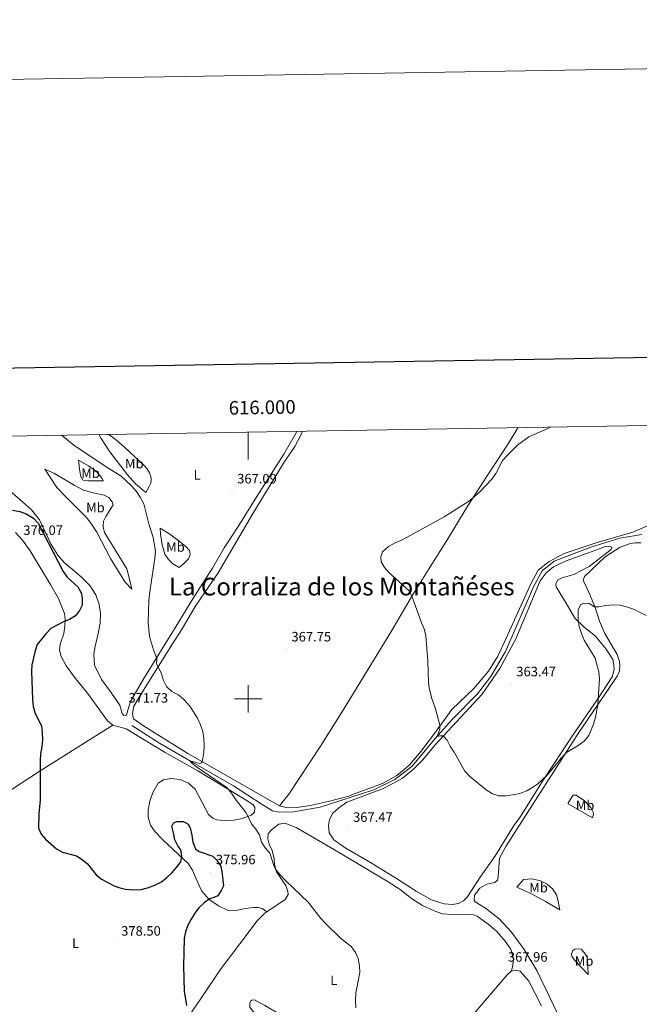
# Model space of a CAD drawing. Units: metres. Extents: x 614006 to 618510, y 4691956 to 4695000.
# Drawn here: x 615832 to 616288, y 4694275 to 4695000 of the extents above; entities that cross this region are included whole.
import ezdxf
from ezdxf.enums import TextEntityAlignment as Align

# ---------------------------------------------------------------- set-up
doc = ezdxf.new("R2010")
doc.units = ezdxf.units.M
doc.header["$MEASUREMENT"] = 0
for name, color, linetype, lineweight in [('Carátula', 7, 'Continuous', 5), ('Level 13', 5, 'Continuous', 0), ('Level 36', 19, 'Continuous', 40), ('Level 37', 92, 'Continuous', 0), ('Level 4', 36, 'Continuous', 30), ('Level 41', 39, 'Continuous', 0), ('Level 45', 19, 'Continuous', 0), ('Level 5', 36, 'Continuous', 0), ('Level 61', 19, 'Continuous', 0), ('Level 63', 7, 'Continuous', 0), ('Level 7', 1, 'Continuous', 0)]:
    doc.layers.add(name, color=color, linetype=linetype, lineweight=lineweight)
doc.styles.add('Arial', font='ARIAL.TTF', dxfattribs={"height": 0.2})

# ---------------------------------------------------------------- blocks, each defined once
blk = doc.blocks.new('5PATER')
at = {"layer": 'Carátula', "linetype": 'Continuous', "lineweight": 5}
h = blk.add_hatch(color=250, dxfattribs=at)
edge = h.paths.add_edge_path()
edge.add_ellipse((0, 0), major_axis=(-1.33, -1.34), ratio=0.999422, start_angle=0, end_angle=360)

msp = doc.modelspace()

# ---------------------------------------------------------------- linework, layer by layer
at = {"layer": 'Level 13', "color": 5, "linetype": 'Continuous', "lineweight": 0, "ltscale": 0.5}
msp.add_polyline3d([(615914.56, 4694480.31, 371.71), (615934.75, 4694467.4, 370.85), (615959.36, 4694453.17, 369.93), (615989.12, 4694435.98, 369.34), (616010.26, 4694422.25, 368.8), (616017.89, 4694417.66, 368.53), (616022.9, 4694416.62, 368.42), (616033.52, 4694416.84, 368.1), (616052.98, 4694420.35, 366.8), (616092.51, 4694433.04, 365.94), (616107.81, 4694440.56, 365.35), (616116.16, 4694447.02, 365.31), (616120.6, 4694450.45, 365.29), (616137.56, 4694470.76, 365.08), (616149.98, 4694484.69, 364.65), (616168.7, 4694503.64, 364), (616178.37, 4694516.32, 363.35), (616189.34, 4694534.85, 363.08), (616210.03, 4694583, 362.38), (616216.11, 4694594.17, 362.22), (616225.14, 4694601.28, 362), (616251.39, 4694611.29, 361.57), (616273.4, 4694618.26, 361.25), (616289.61, 4694620.97, 360.76)], dxfattribs=at)
at = {"layer": 'Level 36', "color": 92, "linetype": 'Continuous', "lineweight": 0}
for points in [[(616035.66, 4694696.77, 368.85), (616035.47, 4694696.33, 368.82), (616026.32, 4694680.13, 367.37), (616006.3, 4694648.94, 366.99), (615993.17, 4694627.48, 367.1), (615982.42, 4694610.98, 367.37), (615973.91, 4694596.23, 367.8), (615960.1, 4694574.75, 368.5), (615947.69, 4694554.75, 369.31), (615923.36, 4694514.92, 370.39), (615913.56, 4694497.94, 371.3), (615911.46, 4694491.64, 371.47), (615910.55, 4694487.91, 371.52), (615908.62, 4694487.6, 371.52), (615907.4, 4694489.17, 371.52), (615905.71, 4694495.27, 371.57), (615897.87, 4694506.6, 371.74), (615892.09, 4694514.2, 371.9), (615886.98, 4694524.76, 372.01), (615886.5, 4694532.84, 372.06), (615887.21, 4694537.58, 372.06), (615889.69, 4694547.94, 372.06), (615891.16, 4694555.66, 372.11), (615891.38, 4694562.67, 372.17), (615890.43, 4694569.3, 372.44), (615887.95, 4694576.48, 372.49), (615883.62, 4694583.36, 372.71), (615877.19, 4694589.67, 373.19), (615864.67, 4694600.19, 374.11), (615859.95, 4694605.71, 374.54), (615855.26, 4694613.58, 374.54), (615846.48, 4694631.63, 374.22), (615840.7, 4694639.05, 373.73), (615834.12, 4694645.02, 373.36), (615816.65, 4694659.96, 372.76)], [(615897.47, 4694694.46, 368.71), (615902.2, 4694691.17, 368.55), (615908.86, 4694685.37, 368.5), (615923.85, 4694671.38, 368.34), (615925.43, 4694669.48, 368.34), (615927.46, 4694666.25, 368.34), (615928.47, 4694663.5, 368.34), (615928.61, 4694661.48, 368.34), (615928.35, 4694658.69, 368.44), (615927.32, 4694656.29, 368.66), (615924.75, 4694651.92, 369.04), (615917.23, 4694658.28, 369.47), (615911.31, 4694664.78, 369.52), (615898.26, 4694681.69, 369.42), (615891.82, 4694691.63, 369.2), (615890.41, 4694694.35, 369.06)], [(616023.16, 4694421.14, 368.45), (615955.68, 4694459.77, 370.28), (615923.05, 4694480.17, 371.52), (615915.73, 4694485.36, 371.58), (615915.08, 4694487.45, 371.58), (615914.86, 4694489.3, 371.58), (615915.98, 4694494.56, 371.25), (615919.75, 4694501.16, 371.04), (615943.95, 4694539.63, 369.31), (615951.37, 4694551.4, 369.1), (615961.1, 4694567.87, 368.66), (615977.93, 4694592.81, 367.53), (615993.85, 4694620, 366.99), (616003.26, 4694635.95, 366.94), (616026.54, 4694674.15, 367.48), (616034.3, 4694685.67, 368.12), (616039.26, 4694695.09, 369.04), (616040, 4694696.84, 369.22)], [(616023.16, 4694421.14, 368.45), (616029.91, 4694429.76, 368.29), (616053.1, 4694465.17, 367.53), (616069.48, 4694490.94, 366.83), (616105.65, 4694550.25, 365.54), (616114.26, 4694564.96, 365.26), (616120.93, 4694576.33, 365.05), (616136.73, 4694601.75, 364.24), (616146.09, 4694616.52, 364.19), (616160.98, 4694641.15, 365), (616175.36, 4694663.4, 365.05), (616191.1, 4694687.51, 365.16), (616198.41, 4694699.48, 365.62)], [(615875.24, 4694675.63, 369.96), (615882.69, 4694671.55, 369.96), (615888.55, 4694667.16, 369.96), (615892.58, 4694662.22, 370.01), (615893.31, 4694660.3, 370.06), (615882.17, 4694660.4, 370.93), (615879.47, 4694660.58, 371.04), (615878.18, 4694661.21, 371.04), (615877.01, 4694663.71, 371.04), (615876.33, 4694667.15, 370.82), (615875.24, 4694675.63, 369.96)], [(615880.83, 4694633.63, 373.79), (615865.81, 4694648.71, 373.46), (615859.37, 4694655.53, 372.92), (615850.39, 4694668.93, 371.31), (615857.56, 4694665.68, 371.09), (615871.97, 4694657.16, 371.36), (615878.82, 4694653.56, 371.2), (615886.05, 4694651.57, 370.77), (615894.11, 4694649.86, 370.82), (615897.53, 4694648.19, 370.82), (615900.07, 4694645.06, 370.87), (615900.64, 4694642.8, 371.09), (615895.32, 4694634.13, 371.68), (615893.73, 4694630.71, 371.79), (615893.41, 4694627.24, 371.9), (615893.63, 4694625.39, 371.9), (615894.48, 4694622.3, 371.9), (615910.68, 4694595.52, 371.14), (615913.11, 4694587.16, 371.04), (615914.39, 4694580.7, 370.93), (615909.61, 4694585.71, 371.74), (615898.82, 4694603.28, 372.87), (615888.82, 4694622.64, 373.3), (615883.89, 4694629.92, 373.41), (615880.83, 4694633.63, 373.79)], [(615828.81, 4694622.34, 376.2), (615834.11, 4694616.85, 376.25), (615839.82, 4694609, 376.25), (615854.97, 4694583.62, 375.87), (615860.56, 4694573.83, 375.44), (615864.84, 4694562.74, 375.23), (615865.46, 4694558.88, 375.12), (615865.19, 4694553.39, 374.69), (615864.42, 4694548.05, 374.52), (615861.69, 4694540.13, 374.31), (615861.31, 4694535.91, 374.09), (615862.55, 4694531.05, 374.04), (615866.11, 4694524.24, 373.77), (615873.13, 4694514.82, 373.34), (615881.78, 4694504.19, 373.18), (615896.62, 4694483.87, 372.74), (615900.59, 4694480.61, 372.69)], [(615935.29, 4694625.49, 368.93), (615942.49, 4694621.23, 368.5), (615948.35, 4694616.84, 368.23), (615953.97, 4694612.36, 368.12), (615956.76, 4694609.07, 368.12), (615957.25, 4694606.72, 368.18), (615957.04, 4694605.11, 368.18), (615956.25, 4694603.07, 368.34), (615952.24, 4694598.99, 368.61), (615949.27, 4694596.63, 368.66), (615944.72, 4694599.36, 369.36), (615941.52, 4694602.39, 369.74), (615938.7, 4694606.44, 369.74), (615936.73, 4694613.3, 369.74), (615935.58, 4694621.2, 369.52), (615935.29, 4694625.49, 368.93)], [(616295.85, 4694628.28, 361.21), (616282.82, 4694622.52, 361.48), (616256.61, 4694615.12, 361.64), (616232.43, 4694606.84, 362.24), (616221.43, 4694600.95, 362.29), (616213.31, 4694594.54, 362.29), (616208.04, 4694585.07, 362.62), (616189.87, 4694544.73, 363.37), (616183.51, 4694531.28, 363.64), (616176.75, 4694520.43, 364.07), (616165.91, 4694507.55, 364.23), (616149.89, 4694492.03, 364.56), (616136.27, 4694473.38, 365.32), (616127.01, 4694461.22, 365.54), (616119.02, 4694451.63, 365.64), (616116.13, 4694449.27, 365.69), (616109.29, 4694443.68, 365.8), (616098.76, 4694437.64, 366.08), (616086.74, 4694433.16, 366.08), (616077.47, 4694429.86, 366.56), (616074.06, 4694428.41, 366.56), (616058.82, 4694424.44, 366.99), (616045.58, 4694421.53, 367.64), (616035.76, 4694419.98, 368.18), (616028.93, 4694419.87, 368.5), (616023.16, 4694421.14, 368.45)], [(616242.7, 4694474.45, 364.69), (616265.24, 4694507.56, 365.18), (616271.37, 4694516.54, 365.77), (616273.21, 4694520.63, 366.26), (616273.46, 4694524.68, 366.31), (616273.07, 4694527.37, 366.42), (616271.35, 4694532.55, 366.47), (616262.25, 4694548.12, 366.63), (616258.43, 4694557.13, 366.04), (616255.18, 4694567.26, 365.07), (616251.34, 4694576.79, 363.34), (616246.48, 4694587.21, 362.97), (616247.26, 4694590.01, 362.8), (616262.45, 4694604.5, 361.94), (616273.68, 4694611.66, 361.56), (616281.2, 4694614.35, 361.19), (616284.65, 4694614.76, 361.19), (616288.78, 4694614.77, 361.13)], [(616116.21, 4694443.8, 365.77), (616121.65, 4694448.16, 365.59), (616128.53, 4694455.19, 365.43), (616137.58, 4694466.08, 365.32), (616172.03, 4694503.51, 363.99), (616185.02, 4694522.25, 363.67), (616196.93, 4694544.25, 363.34), (616214.72, 4694586.69, 362.21), (616219.05, 4694592.77, 362.21), (616224.61, 4694597.1, 362.05), (616233.78, 4694601.52, 362), (616255.02, 4694609.06, 361.72), (616262.46, 4694612.09, 361.67), (616265.31, 4694612.4, 361.62), (616267.35, 4694611.69, 361.62), (616267.13, 4694610.42, 361.62), (616266.06, 4694609.05, 361.62), (616250.81, 4694597.25, 362.05), (616239.39, 4694591.36, 362.43), (616230.93, 4694589.07, 362.75), (616227.6, 4694587.31, 362.86), (616226.32, 4694584.25, 363.18), (616226.61, 4694582.31, 363.24), (616233.87, 4694570.42, 363.94), (616240.18, 4694559.35, 364.74), (616247.06, 4694552.67, 365.28), (616255.47, 4694546.03, 365.72), (616263.34, 4694536.51, 365.98), (616268.23, 4694529.03, 365.98), (616269, 4694524.66, 365.93), (616269.06, 4694521.63, 365.77), (616267.58, 4694516.12, 365.55), (616257.55, 4694500.65, 365.02), (616237.7, 4694471.73, 364.74), (616217.47, 4694440.87, 365.07), (616199.89, 4694412.59, 365.88), (616195.79, 4694407.44, 365.93), (616181.46, 4694383.87, 366.58), (616171.24, 4694369.49, 367.76), (616160.95, 4694353.91, 368.77), (616158.41, 4694351.22, 368.77), (616154.75, 4694349.34, 368.72), (616150.3, 4694348.63, 368.66), (616144.22, 4694349.04, 368.5), (616135.45, 4694351.91, 368.66), (616123.63, 4694358.32, 368.77), (616117.53, 4694362.35, 369), (616109.19, 4694367.86, 369.31), (616089.88, 4694379.53, 368.66), (616071.36, 4694390.22, 368.34), (616062.92, 4694396.13, 368.29), (616059.57, 4694401.43, 367.96), (616059.16, 4694406.82, 367.42), (616059.88, 4694411.14, 367.32), (616062.36, 4694415.85, 366.94), (616066.63, 4694419.85, 366.72), (616072.58, 4694424.03, 366.67), (616086.93, 4694429.37, 366.4), (616098.7, 4694433.84, 366.13), (616106.52, 4694437.61, 366.13), (616113.49, 4694441.6, 365.86), (616116.21, 4694443.8, 365.77)], [(615720.92, 4694364.82, 384.28), (615742.7, 4694378.68, 382.23), (615767.38, 4694394.57, 380.45), (615797.09, 4694414.31, 377.92), (615847.02, 4694447.03, 375), (615900.59, 4694480.61, 372.69)], [(615900.59, 4694480.61, 372.69), (615910.28, 4694477.85, 372.37), (615939.03, 4694460.46, 371.4), (615963.12, 4694447.07, 370.8), (615999.77, 4694424.59, 369.67), (616003.73, 4694421.92, 369.67), (616004.88, 4694420.01, 369.67), (616004.64, 4694416.55, 369.78), (616002.17, 4694414.45, 369.94), (615995.66, 4694411.9, 370.16), (615989.37, 4694410.71, 370.42), (615982.47, 4694410.34, 370.91), (615976.97, 4694410.86, 371.18), (615973.98, 4694412.21, 371.34), (615970.95, 4694414.82, 371.34), (615968.29, 4694419.55, 371.29), (615961.14, 4694433.51, 370.48), (615956.21, 4694437.93, 370.53), (615949.89, 4694440.61, 370.75), (615943.12, 4694441.43, 371.29), (615937.67, 4694440.27, 371.56), (615933.78, 4694437.88, 371.56), (615929.84, 4694430.93, 371.99), (615927.66, 4694424.71, 372.42), (615926.41, 4694418.35, 372.8), (615926.4, 4694412.95, 373.39), (615928.08, 4694407.1, 373.55), (615931.6, 4694402.14, 373.98), (615937.16, 4694396.23, 374.42), (615955.79, 4694378.88, 375.23), (615959.14, 4694373.92, 375.33), (615962.41, 4694365.75, 375.44), (615965.99, 4694358.51, 375.28), (615970.97, 4694352.5, 374.9), (615978.19, 4694347.73, 374.31), (615985.37, 4694344.23, 373.77), (615992.2, 4694344.51, 373.01), (615997.9, 4694345.6, 372.37), (616004.12, 4694346.45, 372.37), (616007.32, 4694346.54, 372.26), (616010.21, 4694345.61, 372.2), (616013.83, 4694343.32, 371.79)], [(616227.38, 4694268.4, 365.39), (616212.37, 4694300.01, 367.01), (616203.1, 4694315.4, 367.93), (616193.63, 4694328.26, 368.52), (616184.57, 4694338.01, 368.79), (616174.46, 4694345.88, 368.74), (616166.93, 4694350.69, 368.74), (616166.32, 4694351.94, 368.68), (616166.58, 4694355.48, 368.58), (616170.43, 4694360.62, 368.41), (616175.5, 4694363.51, 368.36), (616181.46, 4694364.91, 368.3), (616183.36, 4694366.55, 368.2), (616183.81, 4694369.17, 367.87), (616184.78, 4694382.76, 367.06), (616189.56, 4694391.38, 366.52), (616242.7, 4694474.45, 364.69)], [(616253.34, 4694412.41, 368.18), (616235.33, 4694422.63, 366.13), (616235.4, 4694423.39, 366.02), (616238.99, 4694429.03, 365.81), (616241.18, 4694429.08, 366.02), (616247.42, 4694424.83, 367.1), (616251.91, 4694420.13, 367.75), (616253.75, 4694416.63, 368.13), (616253.87, 4694415.03, 368.18), (616253.34, 4694412.41, 368.18)], [(616013.83, 4694343.32, 371.79), (616027.24, 4694352.35, 370.28), (616029.5, 4694355.88, 370.12), (616029.26, 4694358.23, 370.07), (616027.62, 4694362.65, 369.91), (616020.92, 4694372.75, 370.01), (616019.42, 4694378.02, 369.96), (616019.13, 4694382.23, 369.8), (616017.61, 4694388.26, 369.69), (616015.37, 4694392.92, 369.58), (616014.41, 4694396.85, 369.53), (616014.73, 4694400.57, 369.42), (616017.26, 4694403.51, 369.37), (616022.61, 4694407.8, 369.15), (616026.98, 4694408.51, 368.99), (616035.25, 4694405.21, 368.56), (616066.47, 4694387.13, 368.5), (616102.94, 4694365.32, 369.26), (616111.78, 4694359.67, 369.58), (616117.65, 4694354.99, 369.36), (616120.15, 4694352.99, 369.26), (616128.23, 4694347.91, 368.99), (616136.78, 4694343.85, 368.72), (616142.83, 4694341.67, 368.77), (616149.93, 4694341.19, 368.83), (616160.55, 4694341.41, 368.77), (616165.7, 4694340.97, 368.88), (616168.35, 4694339.95, 368.93), (616176.61, 4694334.28, 369.15), (616182.66, 4694328.97, 369.15), (616189.11, 4694321.74, 368.88), (616193.15, 4694315.87, 368.66), (616195.23, 4694308.17, 368.18), (616194.38, 4694302.58, 368.12), (616193.46, 4694299.52, 367.96)], [(616202.41, 4694367.13, 367.75), (616208.89, 4694367.44, 367.91), (616214.99, 4694366.14, 368.18), (616220.02, 4694363.56, 368.56), (616223.72, 4694360.1, 368.72), (616226.68, 4694355.78, 368.94), (616227.85, 4694352.01, 368.99), (616229.11, 4694344.62, 368.94), (616218.78, 4694350.89, 369.04), (616207.35, 4694356.96, 368.83), (616197.65, 4694361.3, 368.34), (616202.41, 4694367.13, 367.75)], [(615914.58, 4694207.1, 378.73), (615935.19, 4694235.87, 376.92), (615965, 4694278.89, 374.33), (615979.47, 4694300.56, 373.47), (615993.77, 4694319.69, 372.71), (616006.61, 4694336.5, 372.39), (616012.35, 4694342.31, 371.96), (616013.83, 4694343.32, 371.79)], [(616249.95, 4694297.04, 366.45), (616239.94, 4694307.69, 367.21), (616237.94, 4694310.6, 367.37), (616237.74, 4694312.37, 367.48), (616238.86, 4694314.75, 367.53), (616240.19, 4694315.87, 367.53), (616243.05, 4694316.11, 367.59), (616244.91, 4694315.64, 367.59), (616247.24, 4694313.08, 367.48), (616248.99, 4694310.08, 367.26), (616249.46, 4694308.15, 367.1), (616249.95, 4694297.04, 366.45)], [(616021.32, 4694086.96, 377.24), (616023.71, 4694089.98, 377.03), (616041.72, 4694111.66, 375.36), (616076.67, 4694154.83, 372.66), (616098.15, 4694182.09, 371.31), (616120, 4694208.93, 370.21), (616142.92, 4694238.45, 368.72), (616162.91, 4694264.74, 367.91), (616190.41, 4694296.98, 367.96), (616193.46, 4694299.52, 367.96)], [(616193.46, 4694299.52, 367.96), (616196.05, 4694300.27, 367.96), (616199.95, 4694299.53, 367.8), (616206.4, 4694292.13, 367.7), (616215.69, 4694274.09, 366.99)], [(616027.19, 4694265.69, 371.95), (616035.49, 4694261.54, 371.9), (616042.37, 4694256.85, 371.9), (616047.04, 4694252.68, 371.9), (616051.08, 4694247.32, 371.84), (616053.19, 4694241.22, 372.17), (616052.67, 4694235.89, 372.27), (616049.52, 4694230.83, 372.6), (616046.15, 4694227.78, 372.98), (616044.56, 4694227.56, 373.19), (616041.06, 4694228.9, 373.52), (616032.22, 4694240.2, 374.05), (616025.5, 4694248.19, 374.54), (616014.04, 4694259.41, 373.68), (616003.19, 4694270.4, 373.24), (616001.34, 4694272.96, 373.14), (616001.25, 4694276.08, 372.76), (616001.97, 4694277.62, 372.71), (616002.79, 4694278.32, 372.49), (616004.56, 4694278.37, 372.33), (616012.18, 4694274.29, 372.11), (616022.39, 4694268.42, 372.27), (616027.19, 4694265.69, 371.95)]]:
    msp.add_polyline3d(points, dxfattribs=at)
at = {"layer": 'Level 4', "color": 36, "linetype": 'Continuous', "lineweight": 30}
for points in [[(615826.77, 4694638.89, 375), (615832.03, 4694637.78, 375), (615836.76, 4694636.2, 375), (615842.18, 4694632.94, 375), (615845.65, 4694629.27, 375), (615863.99, 4694593.58, 375), (615866.91, 4694589.51, 375), (615874.85, 4694582.33, 375), (615877.26, 4694577.93, 375), (615877.96, 4694574.07, 375), (615877.85, 4694568.93, 375), (615876.02, 4694565.08, 375), (615873.02, 4694561.08, 375), (615868.63, 4694558.37, 375), (615863.79, 4694556.29, 375), (615854.84, 4694551.65, 375), (615851.34, 4694547.89, 375), (615844.75, 4694539.88, 375), (615843.31, 4694535.3, 375), (615840.9, 4694525.11, 375), (615840.71, 4694520.11, 375), (615841.3, 4694499.37, 375), (615841.92, 4694494.27, 375), (615843.42, 4694489.24, 375), (615847.93, 4694480.02, 375), (615848.58, 4694474.9, 375), (615848.65, 4694469.9, 375), (615848.26, 4694464.85, 375), (615847.36, 4694459.5, 375), (615846.98, 4694454.36, 375), (615847.13, 4694425.67, 375), (615846.16, 4694415.29, 375), (615845.87, 4694404.74, 375), (615847.77, 4694400.41, 375), (615851.01, 4694396.6, 375), (615859.12, 4694389.69, 375), (615863.58, 4694387.03, 375), (615873.69, 4694384.45, 375), (615877.91, 4694381.77, 375), (615881.83, 4694378.51, 375), (615888.34, 4694370.54, 375), (615892.12, 4694367.26, 375), (615901.46, 4694362.41, 375), (615904.89, 4694361.06, 375), (615909.75, 4694359.89, 375), (615915.57, 4694359.52, 375), (615921.21, 4694359.67, 375), (615926.07, 4694360.83, 375), (615931.45, 4694362.97, 375), (615936.22, 4694365.41, 375), (615940.21, 4694368.43, 375), (615943.95, 4694371.86, 375), (615947.31, 4694375.93, 375), (615950.39, 4694380.07, 375), (615951.29, 4694384.14, 375), (615950.56, 4694388.85, 375), (615948.37, 4694391.82, 375), (615945.97, 4694396.21, 375), (615945.15, 4694401.26, 375), (615943.82, 4694406.36, 375), (615945.1, 4694408.76, 375), (615947.77, 4694409.77, 375), (615952.5, 4694409.65, 375), (615955.84, 4694407.81, 375), (615957.44, 4694404.98, 375), (615958.68, 4694399.71, 375), (615959.34, 4694394.49, 375), (615961.25, 4694389.66, 375), (615964.01, 4694387.63, 375), (615973.97, 4694384.21, 375)], [(615973.97, 4694384.21, 375), (615976.66, 4694381.5, 375), (615979.59, 4694377.44, 375), (615980.54, 4694372.84, 375), (615981.76, 4694362.42, 375), (615980.42, 4694359.34, 375), (615977.67, 4694355.13, 375), (615974.76, 4694353.78, 375), (615971.6, 4694352.83, 375), (615967.63, 4694349.85, 375), (615963.77, 4694346.28, 375), (615960.71, 4694342.33, 375), (615958.03, 4694337.86, 375), (615955.54, 4694333.4, 375), (615953.82, 4694328.54, 375), (615952.87, 4694323.63, 375), (615952.35, 4694303.34, 375), (615952.9, 4694284.89, 375), (615954.66, 4694274.37, 375)]]:
    msp.add_polyline3d(points, dxfattribs=at)
at = {"layer": 'Level 5', "color": 36, "linetype": 'Continuous', "lineweight": 0}
for points in [[(616222.36, 4694699.88, 365), (616220.49, 4694698.92, 365), (616206.46, 4694692.71, 365), (616198.16, 4694686.53, 365), (616190.49, 4694679.05, 365), (616187.14, 4694675.34, 365), (616182.27, 4694665.72, 365), (616179.33, 4694661.68, 365), (616170.34, 4694652.31, 365), (616162.81, 4694645.74, 365), (616144.2, 4694633.88, 365), (616116.97, 4694618.88, 365), (616112.3, 4694616.5, 365), (616107.54, 4694614.54, 365), (616103.24, 4694611.98, 365), (616098.91, 4694608.2, 365), (616097.47, 4694604.54, 365), (616097.89, 4694600.76, 365), (616100.17, 4694596.59, 365), (616103.48, 4694592.85, 365), (616118.41, 4694579.38, 365), (616120.7, 4694575.13, 365), (616127.52, 4694555.99, 365), (616129.49, 4694551.38, 365), (616130.58, 4694546.23, 365), (616132.26, 4694527.74, 365), (616132.7, 4694511.68, 365), (616133.42, 4694506.73, 365), (616134.97, 4694500.1, 365), (616137.83, 4694492.57, 365), (616141.04, 4694480.59, 365), (616140.94, 4694477.73, 365), (616139.12, 4694472.21, 365), (616140.96, 4694472.67, 365), (616143.41, 4694472.72, 365), (616146.43, 4694469.5, 365), (616148.69, 4694465.04, 365), (616151.46, 4694460.82, 365), (616159.31, 4694446.69, 365), (616162.75, 4694443.06, 365), (616175.12, 4694432.96, 365), (616179.65, 4694430.11, 365), (616184.43, 4694428.65, 365), (616189.74, 4694428.64, 365), (616194.76, 4694429.23, 365), (616199.78, 4694430.42, 365), (616204.88, 4694432.34, 365), (616208.71, 4694434.45, 365), (616212.94, 4694437.49, 365), (616219.8, 4694443.71, 365), (616230.17, 4694456.28, 365), (616234.1, 4694460.37, 365), (616242.65, 4694465.57, 365), (616247.07, 4694468.91, 365), (616250.43, 4694473.11, 365), (616253.87, 4694481.28, 365), (616255.37, 4694486.37, 365), (616257.25, 4694495.88, 365), (616258.29, 4694514.67, 365), (616257.92, 4694519.88, 365), (616255.2, 4694529.78, 365), (616247.06, 4694543.13, 365), (616245.09, 4694548, 365), (616243.55, 4694553.11, 365), (616242.62, 4694557.62, 365), (616242.62, 4694565.46, 365), (616244.48, 4694569.21, 365), (616246.98, 4694570.36, 365), (616250.78, 4694570.11, 365), (616254.8, 4694567.58, 365), (616257.91, 4694567.73, 365), (616263.11, 4694568.69, 365), (616268.33, 4694569.06, 365), (616273.47, 4694569, 365), (616278.32, 4694567.78, 365), (616283.34, 4694565.96, 365), (616292.77, 4694561.24, 365)], [(615862.83, 4694693.88, 370), (615863.65, 4694693.36, 370), (615871.91, 4694686.74, 370), (615884.59, 4694677.99, 370), (615897.54, 4694669.42, 370), (615906.53, 4694663.95, 370), (615914.3, 4694656.66, 370), (615917.79, 4694652.54, 370), (615920.67, 4694648.46, 370), (615923.19, 4694643.51, 370), (615926.96, 4694628.71, 370), (615930.22, 4694618.71, 370), (615931.87, 4694608.67, 370), (615931.35, 4694603.36, 370), (615927.37, 4694577.17, 370), (615926.92, 4694572.19, 370), (615926.54, 4694556.06, 370), (615927.54, 4694545.81, 370), (615930.4, 4694536.1, 370), (615932.87, 4694529.59, 370), (615932.72, 4694525.96, 370), (615936.17, 4694518.34, 370), (615937.75, 4694513.41, 370), (615940.07, 4694508.99, 370), (615943.92, 4694505.37, 370), (615948.67, 4694502.88, 370), (615952.71, 4694499.59, 370), (615957.07, 4694494.6, 370), (615962.74, 4694485.79, 370), (615964.99, 4694480.87, 370), (615966.65, 4694476.03, 370), (615967.53, 4694471.11, 370), (615967.7, 4694465.69, 370), (615967.51, 4694460.54, 370), (615966.09, 4694453.5, 370), (615965.69, 4694452.81, 370), (615964.27, 4694452.43, 370), (615957.46, 4694454.43, 370), (615958.26, 4694452.93, 370), (615961.98, 4694449.92, 370), (615984.59, 4694434.42, 370), (615987.88, 4694430.66, 370), (615991.26, 4694425.42, 370), (615998.44, 4694416.09, 370), (616002.55, 4694408.11, 370), (616005.61, 4694404.15, 370), (616008.3, 4694399.94, 370), (616009.94, 4694394.58, 370), (616012.76, 4694390.19, 370), (616015.99, 4694386.32, 370), (616018.79, 4694377.45, 370), (616020.22, 4694374.54, 370), (616023.32, 4694370.61, 370), (616027.89, 4694365.83, 370), (616044.11, 4694350.27, 370), (616053.5, 4694338.31, 370), (616057.08, 4694334.5, 370), (616067.92, 4694323.75, 370), (616076, 4694317.44, 370), (616078.97, 4694313.42, 370), (616080.9, 4694308.78, 370), (616081.88, 4694303.53, 370), (616082.03, 4694298.53, 370), (616079.3, 4694283.53, 370), (616078.99, 4694278.22, 370), (616079.31, 4694272.59, 370)]]:
    msp.add_polyline3d(points, dxfattribs=at)
at = {"layer": 'Level 61', "color": 19, "linetype": 'Continuous', "lineweight": 0}
msp.add_lwpolyline([(614918.36, 4692364.35), (614880.36, 4694677.51), (618309.69, 4694734.69), (618348.83, 4692421.52), (614918.36, 4692364.35)], close=True, dxfattribs=at)
at = {"layer": 'Level 63', "linetype": 'Continuous', "lineweight": 0}
msp.add_lwpolyline([(614055.46, 4691955.92), (614005.96, 4694925.49), (618460.29, 4694999.74), (618509.8, 4692030.16), (614055.46, 4691955.92)], close=True, dxfattribs=at)
at = {"layer": 'Level 63', "linetype": 'Continuous', "lineweight": 30}
msp.add_lwpolyline([(614814.84, 4694726.42), (614857.13, 4692311.82), (618411.54, 4692374.07), (618369.3, 4694785.67), (614814.84, 4694726.42)], dxfattribs=at)
at = {"layer": 'Level 63', "linetype": 'Continuous', "lineweight": 0}
for points in [[(616000.01, 4694696.17), (616000.01, 4694676.17)], [(616000.01, 4694490.01), (616000.01, 4694510.01)], [(615990.01, 4694500.01), (616010.01, 4694500.01)]]:
    msp.add_lwpolyline(points, dxfattribs=at)

# ---------------------------------------------------------------- block references
at = {"layer": 'Level 7', "color": 19, "linetype": 'Continuous', "lineweight": 0, "xscale": 0.09999983015004542, "yscale": 0.09999983015004542}
for p in [(615988.18, 4694652.57, 367.1), (616028.1, 4694536.28, 367.76), (616193.48, 4694510.61, 363.48), (615908.21, 4694491.23, 371.74), (616073.41, 4694403.53, 367.48), (615972.54, 4694372.26, 375.97), (615902.87, 4694319.75, 378.5), (616187.27, 4694300.6, 367.96)]:
    msp.add_blockref('5PATER', p, dxfattribs=at)

# ---------------------------------------------------------------- texts
at = {"layer": 'Level 37', "color": 92, "linetype": 'Continuous', "lineweight": 0, "style": 'Arial'}
for s, p in [('Mb', (615916.27, 4694673.08, 368.83)), ('Mb', (615884.08, 4694666.09, 370.43)), ('L', (615962.44, 4694664.77, 367.56)), ('Mb', (615887.68, 4694640.72, 372.15)), ('Mb', (615946.53, 4694611.71, 368.86)), ('Mb', (616247.79, 4694421.6, 367.15)), ('Mb', (616213.55, 4694361.02, 368.57)), ('L', (615873.06, 4694320.14, 378.62)), ('Mb', (616247.08, 4694307.05, 367.1)), ('L', (616062.96, 4694292.86, 370.72))]:
    msp.add_text(s, height=7, dxfattribs=at).set_placement(p, align=Align.MIDDLE_CENTER)
at = {"layer": 'Level 41', "color": 19, "linetype": 'Continuous', "lineweight": 0, "style": 'Arial'}
for s, p in [('367.09', (615991.93, 4694656.32, 367.1)), ('376.07', (615834.67, 4694618.37, 376.08)), ('367.75', (616031.85, 4694540.03, 367.76)), ('363.47', (616197.23, 4694514.36, 363.48)), ('371.73', (615911.96, 4694494.98, 371.74)), ('367.47', (616077.16, 4694407.28, 367.48)), ('375.96', (615976.29, 4694376.01, 375.97)), ('378.50', (615906.62, 4694323.5, 378.5)), ('367.96', (616191.02, 4694304.35, 367.96))]:
    msp.add_text(s, height=7, dxfattribs=at).set_placement(p, align=Align.BOTTOM_LEFT)
at = {"layer": 'Level 45', "color": 19, "linetype": 'Continuous', "lineweight": 0, "style": 'Arial'}
msp.add_text('La Corraliza de los Montañéses', height=13, dxfattribs=at).set_placement((615941.69, 4694572.01, 369.35), align=Align.BOTTOM_LEFT)
at = {"layer": 'Level 63', "linetype": 'Continuous', "lineweight": 0, "style": 'Arial'}
msp.add_text('616.000', height=10, rotation=0.95526, dxfattribs=at).set_placement((616010.47, 4694706.35), align=Align.BOTTOM_CENTER)

doc.saveas('drawing.dxf')
